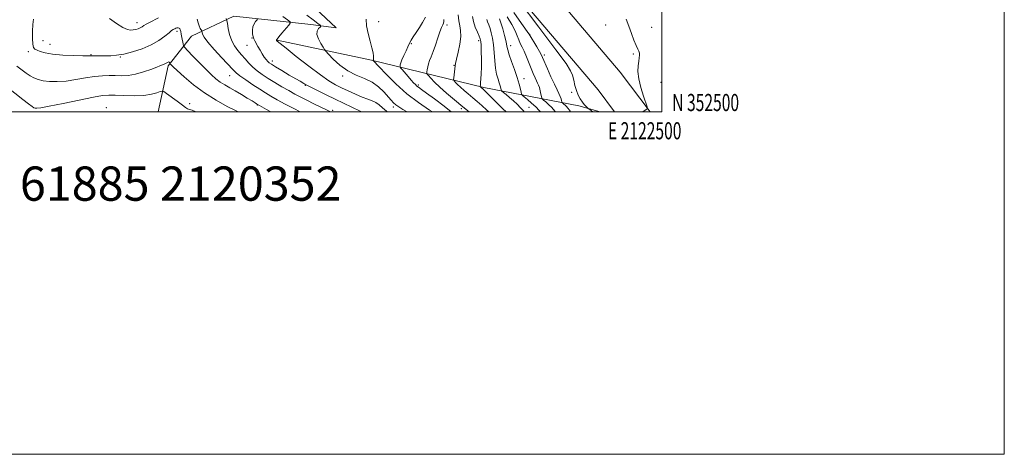
# Model space of a CAD drawing. Extents: x 2119800 to 2122700, y 352300 to 355200.
# Drawn here: x 2122125 to 2122700, y 352300 to 352554 of the extents above; entities that cross this region are included whole.
import ezdxf
from ezdxf.enums import TextEntityAlignment as Align

# ---------------------------------------------------------------- set-up
doc = ezdxf.new("R2010")
doc.units = 0
doc.header["$MEASUREMENT"] = 0
for name, color, linetype, lineweight in [('32000', 7, 'Continuous', 0), ('32001', 7, 'Continuous', 0), ('DTM HARD BREAKLINE', 7, 'Continuous', 0), ('DTM SPOT ELEVATION', 2, 'Continuous', 13), ('INDEX CONTOUR', 41, 'Continuous', 13), ('INTERMEDIATE CONTOUR', 44, 'Continuous', 0), ('TEXT 20', 7, 'Continuous', 0)]:
    doc.layers.add(name, color=color, linetype=linetype, lineweight=lineweight)
doc.styles.add('Style-WORKING', font='WORKING.shx')

msp = doc.modelspace()

# ---------------------------------------------------------------- linework, layer by layer
at = {"layer": '32000', "flags": 128}
for points in [[(2119800, 352300), (2122700, 352300), (2122700, 355200), (2119800, 355200), (2119800, 352300)], [(2120000, 352500), (2122500, 352500), (2122500, 355000), (2120000, 355000), (2120000, 352500)]]:
    msp.add_lwpolyline(points, dxfattribs=at)
at = {"layer": 'DTM HARD BREAKLINE'}
for points in [[(2122472.411, 352500, 866.187), (2122462.72, 352512.88, 866.51), (2122399.26, 352587.67, 867.99), (2122350, 352645.67, 870.11), (2122329.16, 352679.79, 871.05), (2122319.23, 352700.48, 871.68), (2122310.86, 352716.83, 874.07)], [(2122493.22, 352500, 865.95), (2122475.72, 352523.26, 866.53), (2122411.95, 352598.41, 868.03), (2122363.52, 352655.43, 870.12), (2122343.8, 352687.72, 871.02), (2122334.23, 352707.66, 871.62), (2122329.138, 352717.249, 873.257)], [(2122205.823, 352500, 903.499), (2122211.58, 352527, 900.25), (2122225.21, 352544.24, 896.84), (2122250.07, 352555.86, 893.43), (2122294.97, 352551.04, 888.82), (2122309.81, 352549.04, 886.82), (2122255.29, 352600.36, 886.62), (2122294.19, 352642.45, 879.8), (2122320.24, 352642.85, 875.79), (2122348.31, 352628.41, 871.99), (2122379.17, 352601.14, 869.38)], [(2122275.34, 352541.88, 889.92), (2122330.46, 352530.29, 886.12), (2122395.97, 352514.3, 877.74), (2122451.5, 352503.5, 868.35), (2122463.913, 352500, 867.553)]]:
    msp.add_polyline3d(points, dxfattribs=at)
at = {"layer": 'DTM SPOT ELEVATION'}
for p in [(2122193.36, 352552.09, 895.4), (2122334.59, 352552.74, 885.6), (2122374.46, 352550.81, 881.6), (2122467.07, 352550.77, 866.8), (2122494.03, 352549.45, 865.2), (2122216.84, 352547.04, 898.4), (2122260.51, 352543.21, 892.1), (2122422.764, 352545.341, 869.94), (2122138.5, 352541.7, 896.9), (2122142.63, 352539.48, 897.2), (2122257.62, 352538.94, 892.8), (2122353.59, 352539.89, 883.9), (2122392.89, 352541.62, 878.4), (2122411.678, 352538.755, 873.455), (2122130.02, 352535.21, 898.4), (2122166.48, 352533.39, 897.9), (2122183.66, 352532.12, 898.1), (2122431.257, 352533.182, 869.655), (2122483.35, 352533.77, 866.2), (2122272.39, 352529.82, 891.5), (2122378.5, 352527.19, 880.1), (2122247.56, 352521.18, 896.8), (2122313.62, 352520.99, 888.3), (2122419.5, 352519.45, 873.4), (2122291.8, 352515.46, 892.1), (2122357.76, 352515.82, 883.7), (2122499.49, 352517.28, 865.2), (2122447.25, 352511.47, 868.3), (2122175.61, 352502.5, 903.3), (2122224.16, 352504.84, 901.6), (2122263.69, 352504.01, 898.1), (2122343.17, 352502.97, 888.4), (2122422.38, 352502.64, 875.1), (2122307.63, 352500.9, 893.7), (2122382.84, 352501.96, 882.4)]:
    msp.add_point(p, dxfattribs=at)
at = {"layer": 'INDEX CONTOUR'}
for points in [[(2122339.649, 352500, 890), (2122339.072, 352500.433, 890), (2122336.747, 352502.453, 890), (2122334.836, 352504.174, 890), (2122332.976, 352505.54, 890), (2122330.836, 352506.561, 890), (2122328.223, 352507.501, 890), (2122324.976, 352508.688, 890), (2122321.045, 352510.343, 890), (2122316.826, 352512.27, 890), (2122312.828, 352514.167, 890), (2122309.309, 352515.916, 890), (2122305.535, 352518.13, 890), (2122300.519, 352521.607, 890), (2122293.732, 352526.761, 890), (2122286.466, 352532.472, 890), (2122280.471, 352537.238, 890), (2122277.036, 352539.944, 890), (2122275.25, 352541.319, 890), (2122275.079, 352541.502, 890), (2122274.948, 352541.692, 890), (2122274.856, 352541.864, 890), (2122274.857, 352542.06, 890), (2122275.209, 352542.59, 890), (2122276.222, 352543.833, 890), (2122278.046, 352545.979, 890), (2122282.025, 352550.595, 890), (2122282.968, 352551.832, 890), (2122282.794, 352552.658, 890), (2122281.354, 352553.779, 890), (2122278.608, 352555.757, 890)], [(2122398.905, 352500, 880), (2122397.793, 352501.055, 880), (2122394.869, 352503.732, 880), (2122392.158, 352506.1, 880), (2122389.528, 352508.314, 880), (2122386.904, 352510.485, 880), (2122384.429, 352512.55, 880), (2122382.305, 352514.406, 880), (2122380.685, 352515.959, 880), (2122379.55, 352517.165, 880), (2122378.832, 352517.99, 880), (2122378.465, 352518.477, 880), (2122378.369, 352518.986, 880), (2122378.459, 352519.951, 880), (2122379.261, 352526.885, 880), (2122379.514, 352528.362, 880), (2122380.05, 352530.836, 880), (2122380.955, 352534.848, 880), (2122381.913, 352539.635, 880), (2122382.511, 352544.108, 880), (2122382.458, 352547.486, 880), (2122381.965, 352550.235, 880), (2122381.368, 352553.131, 880), (2122380.938, 352556.684, 880)], [(2122446.68, 352500, 870), (2122445.98, 352501.036, 870), (2122445.159, 352502.137, 870), (2122444.336, 352503.098, 870), (2122443.505, 352503.923, 870), (2122442.751, 352504.584, 870), (2122441.868, 352505.314, 870), (2122441.724, 352505.548, 870), (2122441.626, 352505.95, 870), (2122441.461, 352506.679, 870), (2122441.157, 352507.731, 870), (2122440.653, 352509.062, 870), (2122439.884, 352510.698, 870), (2122438.764, 352512.948, 870), (2122437.203, 352516.191, 870), (2122435.199, 352520.571, 870), (2122433.105, 352525.273, 870), (2122430.256, 352531.777, 870), (2122429.448, 352533.481, 870), (2122428.444, 352535.316, 870), (2122426.913, 352537.948, 870), (2122422.515, 352545.392, 870), (2122422.311, 352545.712, 870), (2122417.996, 352551.687, 870), (2122413.451, 352558.006, 870)], [(2122252.433, 352500, 900), (2122251.299, 352500.588, 900), (2122246.145, 352503.238, 900), (2122239.662, 352506.807, 900), (2122232.789, 352511.109, 900), (2122226.381, 352515.871, 900), (2122220.94, 352520.457, 900), (2122216.881, 352524.144, 900), (2122214.459, 352526.408, 900), (2122213.294, 352527.529, 900), (2122212.657, 352528.19, 900), (2122212.575, 352528.325, 900), (2122212.46, 352528.799, 900), (2122212.318, 352529.094, 900), (2122212.064, 352529.232, 900), (2122211.67, 352529.1, 900), (2122210.531, 352528.413, 900), (2122209.749, 352528.059, 900), (2122202.027, 352525.08, 900), (2122197.297, 352523.397, 900), (2122192.482, 352522.026, 900), (2122188.182, 352521.333, 900), (2122184.339, 352521.162, 900), (2122180.727, 352521.23, 900), (2122177.108, 352521.279, 900), (2122173.186, 352521.145, 900), (2122168.654, 352520.69, 900), (2122163.341, 352519.853, 900), (2122157.61, 352518.873, 900), (2122151.965, 352518.066, 900), (2122146.835, 352517.684, 900), (2122142.368, 352517.729, 900), (2122138.64, 352518.14, 900), (2122135.666, 352518.863, 900), (2122133.217, 352519.879, 900), (2122130.999, 352521.172, 900), (2122128.736, 352522.738, 900), (2122123.208, 352526.812, 900)]]:
    msp.add_polyline3d(points, dxfattribs=at)
at = {"layer": 'INTERMEDIATE CONTOUR'}
for points in [[(2122459.589, 352500, 868), (2122458.924, 352500.625, 868), (2122457.821, 352501.398, 868), (2122457.188, 352501.816, 868), (2122456.82, 352502.106, 868), (2122456.398, 352502.517, 868), (2122455.679, 352503.253, 868), (2122454.696, 352504.351, 868), (2122453.555, 352505.801, 868), (2122452.358, 352507.605, 868), (2122451.191, 352509.801, 868), (2122450.137, 352512.435, 868), (2122449.251, 352515.481, 868), (2122448.48, 352518.616, 868), (2122447.744, 352521.447, 868), (2122446.707, 352524.027, 868), (2122444.028, 352528.213, 868), (2122438.108, 352536.313, 868), (2122428.169, 352549.531, 868), (2122416.704, 352564.663, 868)], [(2122271.535, 352500, 898), (2122268.967, 352501.483, 898), (2122264.903, 352503.803, 898), (2122263.891, 352504.366, 898), (2122263.246, 352504.788, 898), (2122262.365, 352505.35, 898), (2122260.643, 352506.427, 898), (2122257.867, 352508.137, 898), (2122254.425, 352510.215, 898), (2122250.853, 352512.295, 898), (2122247.59, 352514.107, 898), (2122244.668, 352515.747, 898), (2122242.021, 352517.404, 898), (2122239.532, 352519.279, 898), (2122236.893, 352521.627, 898), (2122233.744, 352524.715, 898), (2122229.925, 352528.615, 898), (2122226.064, 352532.625, 898), (2122222.985, 352535.847, 898), (2122221.278, 352537.675, 898), (2122220.584, 352538.674, 898), (2122220.309, 352539.7, 898), (2122219.57, 352543.467, 898), (2122219.206, 352545.461, 898), (2122218.951, 352546.977, 898), (2122218.73, 352548.014, 898), (2122218.431, 352548.665, 898), (2122217.973, 352549.021, 898), (2122217.395, 352549.14, 898), (2122216.766, 352549.076, 898), (2122216.146, 352548.885, 898), (2122215.561, 352548.624, 898), (2122215.026, 352548.351, 898), (2122214.492, 352548.06, 898), (2122213.656, 352547.485, 898), (2122212.149, 352546.296, 898), (2122209.667, 352544.289, 898), (2122206.176, 352541.774, 898), (2122201.706, 352539.189, 898), (2122196.4, 352536.911, 898), (2122190.838, 352535.087, 898), (2122185.712, 352533.806, 898), (2122181.541, 352533.106, 898), (2122178.142, 352532.833, 898), (2122175.158, 352532.783, 898), (2122169.831, 352532.785, 898), (2122167.902, 352532.775, 898), (2122166.573, 352532.746, 898), (2122164.923, 352532.728, 898), (2122161.796, 352532.762, 898), (2122156.483, 352532.892, 898), (2122150.07, 352533.184, 898), (2122144.089, 352533.711, 898), (2122139.739, 352534.496, 898), (2122136.884, 352535.371, 898), (2122135.052, 352536.121, 898), (2122133.834, 352536.68, 898), (2122133.058, 352537.586, 898), (2122132.614, 352539.528, 898), (2122132.41, 352542.922, 898), (2122132.421, 352547.092, 898), (2122132.643, 352551.088, 898), (2122133.068, 352554.211, 898)], [(2122205.953, 352554.908, 896), (2122200.752, 352552.296, 896), (2122198.866, 352551.299, 896), (2122197.47, 352550.452, 896), (2122196.361, 352549.73, 896), (2122195.286, 352549.113, 896), (2122194.048, 352548.587, 896), (2122192.668, 352548.165, 896), (2122191.223, 352547.866, 896), (2122189.714, 352547.765, 896), (2122187.828, 352548.152, 896), (2122185.178, 352549.375, 896), (2122181.533, 352551.64, 896), (2122177.31, 352554.596, 896)], [(2122288.808, 352500, 896), (2122285.032, 352501.971, 896), (2122280.057, 352504.604, 896), (2122275.383, 352507.121, 896), (2122271.671, 352509.191, 896), (2122268.485, 352511.087, 896), (2122265.112, 352513.232, 896), (2122261.092, 352515.893, 896), (2122256.971, 352518.705, 896), (2122253.544, 352521.148, 896), (2122251.294, 352522.937, 896), (2122249.449, 352524.731, 896), (2122243.018, 352531.576, 896), (2122238.565, 352536.389, 896), (2122234.783, 352540.731, 896), (2122232.587, 352543.722, 896), (2122231.674, 352545.496, 896), (2122231.436, 352546.442, 896), (2122231.349, 352546.934, 896), (2122231.216, 352547.293, 896), (2122230.4, 352548.794, 896), (2122229.758, 352550.215, 896), (2122229.149, 352552.061, 896), (2122228.625, 352554.245, 896)], [(2122306.687, 352500, 894), (2122306.484, 352500.101, 894), (2122304.135, 352501.243, 894), (2122296.736, 352504.811, 894), (2122292.674, 352506.803, 894), (2122289.048, 352508.636, 894), (2122285.643, 352510.439, 894), (2122282.075, 352512.424, 894), (2122278.087, 352514.73, 894), (2122273.931, 352517.205, 894), (2122269.992, 352519.625, 894), (2122266.569, 352521.833, 894), (2122263.632, 352523.936, 894), (2122261.068, 352526.106, 894), (2122258.765, 352528.468, 894), (2122256.615, 352530.955, 894), (2122254.513, 352533.451, 894), (2122252.401, 352535.905, 894), (2122250.417, 352538.529, 894), (2122248.748, 352541.598, 894), (2122247.537, 352545.22, 894), (2122246.738, 352548.828, 894), (2122246.261, 352551.684, 894), (2122245.966, 352553.347, 894), (2122245.515, 352554.563, 894)], [(2122324.662, 352500, 892), (2122323.711, 352500.463, 892), (2122309.25, 352507.394, 892), (2122303.821, 352510.023, 892), (2122298.859, 352512.457, 892), (2122295.01, 352514.386, 892), (2122292.705, 352515.6, 892), (2122291.529, 352516.277, 892), (2122290.853, 352516.691, 892), (2122288.676, 352517.896, 892), (2122286.173, 352519.325, 892), (2122282.338, 352521.572, 892), (2122278.002, 352524.144, 892), (2122274.256, 352526.386, 892), (2122271.908, 352527.826, 892), (2122270.62, 352528.727, 892), (2122269.772, 352529.535, 892), (2122268.848, 352530.624, 892), (2122267.768, 352532.071, 892), (2122266.562, 352533.882, 892), (2122265.277, 352536.008, 892), (2122264.035, 352538.178, 892), (2122262.204, 352541.461, 892), (2122261.665, 352542.631, 892), (2122261.269, 352543.956, 892), (2122260.966, 352545.709, 892), (2122260.863, 352547.717, 892), (2122261.108, 352549.695, 892), (2122261.774, 352551.4, 892), (2122262.635, 352552.74, 892), (2122263.392, 352553.665, 892), (2122263.786, 352554.181, 892)], [(2122351.198, 352500, 888), (2122348.669, 352501.487, 888), (2122346.301, 352502.976, 888), (2122344.684, 352504.152, 888), (2122343.301, 352505.367, 888), (2122341.833, 352506.885, 888), (2122337.611, 352511.682, 888), (2122334.541, 352514.675, 888), (2122330.75, 352517.402, 888), (2122326.261, 352519.529, 888), (2122321.377, 352521.498, 888), (2122316.474, 352523.95, 888), (2122311.926, 352527.267, 888), (2122308.089, 352530.822, 888), (2122305.315, 352533.732, 888), (2122303.779, 352535.408, 888), (2122302.948, 352536.447, 888), (2122302.107, 352537.739, 888), (2122300.769, 352539.923, 888), (2122299.353, 352542.633, 888), (2122298.5, 352545.25, 888), (2122298.654, 352547.277, 888), (2122299.451, 352548.686, 888), (2122300.327, 352549.569, 888), (2122300.763, 352550.083, 888), (2122300.418, 352550.646, 888), (2122298.998, 352551.738, 888), (2122296.306, 352553.74, 888), (2122292.538, 352556.616, 888)], [(2122365.983, 352500, 886), (2122364.234, 352501.12, 886), (2122357.905, 352505.426, 886), (2122351.112, 352510.623, 886), (2122344.611, 352516.415, 886), (2122339.009, 352521.967, 886), (2122334.879, 352526.314, 886), (2122331.401, 352530.089, 886), (2122331.425, 352530.194, 886), (2122331.525, 352530.467, 886), (2122331.585, 352530.819, 886), (2122331.612, 352531.489, 886), (2122331.553, 352532.635, 886), (2122331.279, 352534.505, 886), (2122330.638, 352537.37, 886), (2122329.573, 352541.341, 886), (2122328.395, 352545.893, 886), (2122327.507, 352550.338, 886), (2122327.267, 352554.169, 886)], [(2122376.959, 352500, 884), (2122372.754, 352503.317, 884), (2122367.138, 352507.599, 884), (2122362.528, 352511.029, 884), (2122359.571, 352513.177, 884), (2122357.9, 352514.373, 884), (2122356.893, 352515.142, 884), (2122356, 352515.95, 884), (2122354.954, 352517.045, 884), (2122353.561, 352518.617, 884), (2122351.732, 352520.735, 884), (2122348.257, 352524.806, 884), (2122347.398, 352525.837, 884), (2122347.095, 352526.337, 884), (2122347.09, 352526.737, 884), (2122347.195, 352527.42, 884), (2122347.503, 352528.593, 884), (2122348.182, 352530.416, 884), (2122349.307, 352532.923, 884), (2122350.595, 352535.635, 884), (2122351.674, 352537.946, 884), (2122352.769, 352540.558, 884), (2122353.497, 352541.874, 884), (2122354.796, 352543.866, 884), (2122356.525, 352546.42, 884), (2122358.432, 352549.28, 884), (2122360.275, 352552.25, 884), (2122361.861, 352555.375, 884)], [(2122387.424, 352500, 882), (2122383.827, 352503.017, 882), (2122378.88, 352507.108, 882), (2122374.216, 352511.001, 882), (2122370.212, 352514.499, 882), (2122367.159, 352517.427, 882), (2122365.018, 352519.701, 882), (2122363.666, 352521.255, 882), (2122362.968, 352522.116, 882), (2122362.738, 352522.669, 882), (2122362.779, 352523.385, 882), (2122362.937, 352524.623, 882), (2122363.219, 352526.272, 882), (2122363.677, 352528.107, 882), (2122364.354, 352530.002, 882), (2122365.258, 352532.241, 882), (2122366.391, 352535.207, 882), (2122367.725, 352539.082, 882), (2122369.104, 352543.245, 882), (2122370.346, 352546.871, 882), (2122371.3, 352549.344, 882), (2122371.969, 352550.87, 882), (2122372.389, 352551.863, 882), (2122372.599, 352552.755, 882), (2122372.645, 352554.056, 882)], [(2122409.05, 352500, 878), (2122407.18, 352501.851, 878), (2122396.657, 352512.274, 878), (2122395.633, 352513.255, 878), (2122394.398, 352514.312, 878), (2122393.956, 352514.781, 878), (2122393.945, 352514.839, 878), (2122394.04, 352515.834, 878), (2122394.146, 352517.123, 878), (2122394.306, 352519.293, 878), (2122394.471, 352522.345, 878), (2122394.58, 352526.226, 878), (2122394.588, 352530.758, 878), (2122394.516, 352535.261, 878), (2122394.399, 352538.929, 878), (2122394.243, 352541.234, 878), (2122393.92, 352542.758, 878), (2122393.272, 352544.356, 878), (2122392.218, 352546.685, 878), (2122391.004, 352549.597, 878), (2122389.956, 352552.741, 878), (2122389.319, 352555.778, 878)], [(2122419.644, 352500, 876), (2122419.327, 352500.392, 876), (2122417.488, 352502.436, 876), (2122415.441, 352504.489, 876), (2122413.249, 352506.513, 876), (2122411.011, 352508.444, 876), (2122408.979, 352510.12, 876), (2122407.446, 352511.351, 876), (2122406.606, 352512.043, 876), (2122406.262, 352512.464, 876), (2122406.117, 352512.976, 876), (2122405.919, 352513.878, 876), (2122405.575, 352515.222, 876), (2122405.037, 352516.998, 876), (2122404.293, 352519.224, 876), (2122403.487, 352522.034, 876), (2122402.801, 352525.586, 876), (2122402.356, 352529.924, 876), (2122402.034, 352534.622, 876), (2122401.656, 352539.132, 876), (2122401.087, 352543.013, 876), (2122400.373, 352546.221, 876), (2122399.606, 352548.817, 876), (2122398.869, 352550.878, 876), (2122398.229, 352552.553, 876), (2122397.748, 352554.009, 876)], [(2122429.024, 352500, 874), (2122428.326, 352500.866, 874), (2122426.342, 352502.987, 874), (2122423.936, 352505.203, 874), (2122421.517, 352507.244, 874), (2122419.594, 352508.795, 874), (2122418.522, 352509.696, 874), (2122418.052, 352510.385, 874), (2122417.781, 352511.455, 874), (2122417.354, 352513.394, 874), (2122416.616, 352516.282, 874), (2122415.459, 352520.099, 874), (2122413.865, 352524.694, 874), (2122412.161, 352529.394, 874), (2122410.762, 352533.398, 874), (2122409.953, 352536.193, 874), (2122409.48, 352538.422, 874), (2122408.962, 352541.018, 874), (2122408.113, 352544.607, 874), (2122407.051, 352548.6, 874), (2122405.991, 352552.1, 874), (2122405.109, 352554.429, 874)], [(2122437.841, 352500, 872), (2122437.465, 352500.5, 872), (2122435.652, 352502.61, 872), (2122433.813, 352504.435, 872), (2122432.146, 352505.898, 872), (2122430.888, 352506.921, 872), (2122430.194, 352507.513, 872), (2122429.875, 352508.031, 872), (2122429.658, 352508.92, 872), (2122429.326, 352510.472, 872), (2122428.891, 352512.378, 872), (2122428.42, 352514.178, 872), (2122427.956, 352515.552, 872), (2122427.44, 352516.736, 872), (2122426.79, 352518.108, 872), (2122425.937, 352519.981, 872), (2122424.883, 352522.406, 872), (2122423.645, 352525.369, 872), (2122420.828, 352532.283, 872), (2122419.477, 352535.425, 872), (2122418.299, 352537.908, 872), (2122417.283, 352539.989, 872), (2122416.388, 352542.062, 872), (2122415.515, 352544.483, 872), (2122414.329, 352547.448, 872), (2122412.435, 352551.117, 872), (2122409.621, 352555.492, 872)], [(2122488.829, 352500, 866), (2122489.656, 352500.575, 866), (2122491.231, 352501.671, 866), (2122491.529, 352502.023, 866), (2122491.372, 352502.925, 866), (2122489.265, 352509.17, 866), (2122487.715, 352514.245, 866), (2122486.51, 352519.331, 866), (2122486.04, 352523.584, 866), (2122486.132, 352526.953, 866), (2122486.467, 352529.584, 866), (2122486.769, 352531.618, 866), (2122486.929, 352533.18, 866), (2122486.876, 352534.389, 866), (2122486.55, 352535.426, 866), (2122485.92, 352536.716, 866), (2122484.965, 352538.746, 866), (2122483.691, 352541.848, 866), (2122482.213, 352545.746, 866), (2122480.674, 352550.005, 866), (2122479.189, 352554.239, 866)], [(2122227.853, 352500, 902), (2122225.637, 352500.961, 902), (2122224.073, 352501.451, 902), (2122223.412, 352501.57, 902), (2122222.832, 352501.855, 902), (2122221.814, 352502.603, 902), (2122219.914, 352504.048, 902), (2122216.921, 352506.273, 902), (2122210.716, 352510.823, 902), (2122209.087, 352511.951, 902), (2122208.127, 352512.222, 902), (2122207.011, 352511.867, 902), (2122205.026, 352511.131, 902), (2122201.898, 352510.299, 902), (2122197.463, 352509.672, 902), (2122191.777, 352509.465, 902), (2122185.771, 352509.557, 902), (2122180.595, 352509.746, 902), (2122176.898, 352509.819, 902), (2122173.307, 352509.529, 902), (2122167.949, 352508.616, 902), (2122159.676, 352506.963, 902), (2122150.243, 352505.018, 902), (2122142.134, 352503.37, 902), (2122137.214, 352502.463, 902), (2122134.886, 352502.166, 902), (2122133.936, 352502.204, 902), (2122133.254, 352502.418, 902), (2122132.156, 352503.106, 902), (2122130.061, 352504.681, 902), (2122126.666, 352507.342, 902), (2122117.485, 352514.605, 902)]]:
    msp.add_polyline3d(points, dxfattribs=at)

# ---------------------------------------------------------------- texts
at = {"layer": '32001', "style": 'Style-WORKING', "width": 0.67}
msp.add_text('N 352500', height=10, dxfattribs=at).set_placement((2122506, 352500.5))
msp.add_text('E 2122500', height=10, dxfattribs=at).set_placement((2122489.95, 352494), align=Align.TOP_CENTER)
at = {"layer": 'TEXT 20', "style": 'Style-WORKING'}
msp.add_text('61885 2120352', height=20, dxfattribs=at).set_placement((2122125.025, 352448.133))

doc.saveas('drawing.dxf')
